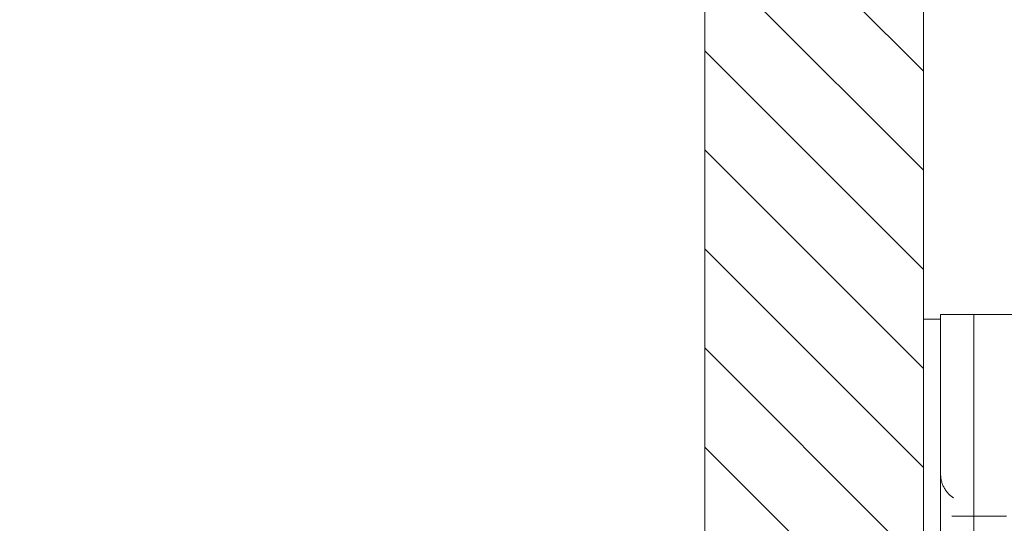
# Model space of a CAD drawing. Units: inches. Extents: x 5 to 126, y 14 to 102.
# Drawn here: x 15 to 17, y 44 to 45 of the extents above; entities that cross this region are included whole.
import ezdxf

# ---------------------------------------------------------------- set-up
doc = ezdxf.new("R2010")
doc.units = ezdxf.units.IN
doc.header["$LTSCALE"] = 8
doc.header["$MEASUREMENT"] = 0
doc.linetypes.add('DASHED', pattern=[0.2067, 0.1654, -0.0413])
doc.layers.get('0').update_dxf_attribs({"lineweight": 0})
for name, color, linetype, lineweight in [('Hidden (ANSI)', 7, 'DASHED', 5), ('NO GO AREAS', 5, 'Continuous', 0), ('Visible (ANSI)', 7, 'Continuous', 5), ('WORK AREA', 1, 'Continuous', 0)]:
    doc.layers.add(name, color=color, linetype=linetype, lineweight=lineweight)

msp = doc.modelspace()

# ---------------------------------------------------------------- hatches: boundary and pattern name
at = {"layer": 'NO GO AREAS'}
h = msp.add_hatch(dxfattribs=at)
h.set_pattern_fill('ANSI31', color=256, angle=90, style=0)
h.set_pattern_definition([(135, (-37.17719, 3.62635), (-0.08838835, -0.08838835), [])])
h.paths.add_polyline_path([(4.8525, 41.3639), (16.8525, 41.3639), (16.8525, 77.3639), (4.8525, 77.3639)])
h.paths.add_polyline_path([(16.4625, 76.9739), (5.2425, 76.9739), (5.2425, 41.7539), (16.4625, 41.7539)], flags=16)

# ---------------------------------------------------------------- linework, layer by layer
at = {"color": 5}
for points in [[(4.8525, 77.3639), (16.8525, 77.3639), (16.8525, 41.3639), (4.8525, 41.3639)], [(5.2425, 76.9739), (16.4625, 76.9739), (16.4625, 41.7539), (5.2425, 41.7539)]]:
    msp.add_lwpolyline(points, close=True, dxfattribs=at)
at = {"layer": 'Hidden (ANSI)', "ltscale": 0.028105}
msp.add_line((16.9169, 44.2619), (17.0005, 44.2619), dxfattribs=at)
at = {"layer": 'Hidden (ANSI)', "ltscale": 0.016757}
msp.add_open_spline([(16.9065, 44.2947), (16.8996, 44.299), (16.8935, 44.3054), (16.8894, 44.3129), (16.8853, 44.3204), (16.8832, 44.3289), (16.8832, 44.3369)], degree=3, knots=[2.136199, 2.136199, 2.136199, 2.136199, 2.641955, 2.641955, 2.641955, 3.141593, 3.141593, 3.141593, 3.141593], dxfattribs=at)
at = {"layer": 'Hidden (ANSI)', "ltscale": 0.004719}
msp.add_open_spline([(16.9033, 44.2619), (16.9034, 44.2619), (16.9034, 44.2619), (16.9058, 44.2619), (16.9081, 44.2619), (16.9125, 44.2619), (16.9147, 44.2619), (16.9169, 44.2619)], degree=3, knots=[-0.00081412, -0.00081412, -0.00081412, -0.00081412, 0, 0, 0.02484392, 0.02484392, 0.05056567, 0.05056567, 0.05056567, 0.05056567], dxfattribs=at)
at = {"layer": 'Visible (ANSI)'}
for p, q in [((16.8525, 77.2476), (16.8525, 41.4802)), ((16.8832, 44.6219), (16.8832, 44.4969)), ((16.8832, 44.6219), (16.9423, 44.6219)), ((16.9423, 44.4969), (16.9423, 44.6219)), ((16.9692, 44.6219), (16.9423, 44.6219)), ((17.1551, 44.6219), (16.9692, 44.6219)), ((16.8832, 44.6139), (16.8525, 44.6139)), ((16.8832, 42.2269), (16.8832, 44.4969)), ((16.9423, 42.2269), (16.9423, 44.4969))]:
    msp.add_line(p, q, dxfattribs=at)
at = {"layer": 'WORK AREA', "color": 1}
msp.add_line((16.8525, 77.3639), (16.8525, 41.3639), dxfattribs=at)

doc.saveas('drawing.dxf')
